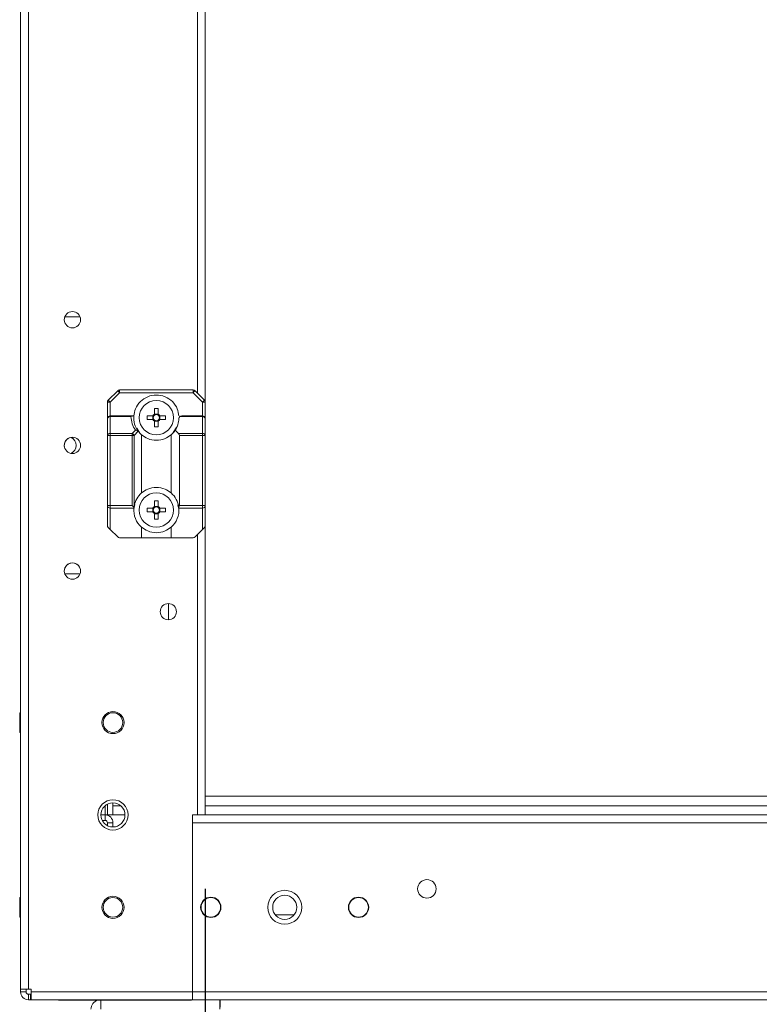
# Model space of a CAD drawing. Units: millimetres. Extents: x -3786 to 4614, y -3385 to 2555.
# Drawn here: x 555 to 755, y -2097 to -1831 of the extents above; entities that cross this region are included whole.
import ezdxf

# ---------------------------------------------------------------- set-up
doc = ezdxf.new("R2010")
doc.units = ezdxf.units.MM
doc.header["$LTSCALE"] = 5
doc.header["$PDSIZE"] = -1
doc.layers.add('Dimensions', color=7, linetype='Continuous')
doc.styles.get("Standard").update_dxf_attribs({"font": 'romans.shx', "width": 0.8})
doc.dimstyles.new('SLDDIMSTYLE2', dxfattribs={"dimscale": 10, "dimtxt": 2.5, "dimasz": 3.302, "dimexe": 1, "dimexo": 1, "dimgap": 0.926042, "dimtad": 1, "dimdec": 0, "dimrnd": 1e-09, "dimzin": 12, "dimdsep": 46, "dimtxsty": 'Standard', "dimcen": 2, "dimadec": 0, "dimazin": 3, "dimtfac": 1, "dimtdec": 0, "dimtmove": 0, "dimatfit": 0, "dimfxl": 1, "dimfrac": 2, "dimtolj": 1, "dimtzin": 12, "dimarcsym": 0})

# ---------------------------------------------------------------- blocks, each defined once
blk = doc.blocks.new('*D41')
at = {"layer": 'Defpoints', "color": 0, "transparency": 16777216}
for p in [(605.1, -2045.79), (905.1, -2045.79), (905.1, -2491.7)]:
    blk.add_point(p, dxfattribs=at)
at = {"layer": 'Dimensions', "color": 0, "lineweight": -2, "transparency": 16777216}
for p, q in [((605.1, -2065.79), (605.1, -2511.7)), ((905.1, -2065.79), (905.1, -2511.7)), ((671.14, -2491.7), (839.06, -2491.7))]:
    blk.add_line(p, q, dxfattribs=at)
at = {"layer": 'Dimensions', "color": 0, "transparency": 16777216}
for points in [[(671.14, -2480.69), (671.14, -2502.7), (605.1, -2491.7)], [(839.06, -2480.69), (839.06, -2502.7), (905.1, -2491.7)]]:
    blk.add_solid(points, dxfattribs=at)
at = {"layer": 'Dimensions', "color": 0, "transparency": 16777216, "insert": (755.1, -2448.17), "char_height": 50, "attachment_point": 5}
blk.add_mtext('\\A1;300', dxfattribs=at)
blk = doc.blocks.new('*D42')
at = {"layer": 'Defpoints', "color": 0, "transparency": 16777216}
for p in [(555.1, -2092.94), (955.1, -2092.94), (955.1, -2601.14)]:
    blk.add_point(p, dxfattribs=at)
at = {"layer": 'Dimensions', "color": 0, "lineweight": -2, "transparency": 16777216}
for p, q in [((555.1, -2112.94), (555.1, -2621.14)), ((955.1, -2112.94), (955.1, -2621.14)), ((621.14, -2601.14), (889.06, -2601.14))]:
    blk.add_line(p, q, dxfattribs=at)
at = {"layer": 'Dimensions', "color": 0, "transparency": 16777216}
for points in [[(621.14, -2590.13), (621.14, -2612.15), (555.1, -2601.14)], [(889.06, -2590.13), (889.06, -2612.15), (955.1, -2601.14)]]:
    blk.add_solid(points, dxfattribs=at)
at = {"layer": 'Dimensions', "color": 0, "transparency": 16777216, "insert": (755.1, -2557.62), "char_height": 50, "attachment_point": 5}
blk.add_mtext('\\A1;400', dxfattribs=at)

msp = doc.modelspace()

# ---------------------------------------------------------------- linework, layer by layer
at = {"color": 7, "linetype": 'Continuous', "lineweight": 18}
for p, q in [((555.1, -2092.94, -268.17), (555.11, -238.64, -268.17)), ((557.2, -2092.94, -268.17), (557.21, -238.64, -268.17)), ((605.1, -982.54, -268.17), (605.1, -1934.08, -268.17)), ((571.19, -1911.04, -268.17), (567.06, -1911.04, -268.17)), ((571.19, -1911.04, -268.17), (567.06, -1911.04, -268.17)), ((578.82, -1933.57, -268.17), (581.38, -1931.01, -268.17)), ((581.91, -1931.54, -268.17), (579.35, -1934.1, -268.17)), ((581.91, -1930.79, -268.17), (601.79, -1930.79, -268.17)), ((601.79, -1931.54, -268.17), (581.91, -1931.54, -268.17)), ((604.35, -1934.1, -268.17), (601.79, -1931.54, -268.17)), ((602.32, -1931.01, -268.17), (604.88, -1933.57, -268.17)), ((578.6, -1938.54, -268.17), (578.6, -1934.1, -268.17)), ((579.35, -1934.1, -268.17), (579.35, -1937.79, -268.17)), ((604.35, -1937.79, -268.17), (604.35, -1934.1, -268.17)), ((605.1, -1934.1, -268.17), (605.1, -1938.54, -268.17)), ((578.6, -1943.1, -268.17), (578.6, -1938.54, -268.17)), ((579.35, -1938.01, -268.17), (579.35, -1937.79, -268.17)), ((579.35, -1937.79, -268.17), (585.51, -1937.79, -268.17)), ((579.35, -1938.01, -268.17), (579.35, -1942.57, -268.17)), ((584.98, -1938.01, -268.17), (579.35, -1938.01, -268.17)), ((590.87, -1937.77, -268.17), (590.87, -1938.8, -268.17)), ((592.37, -1937.31, -268.17), (591.34, -1937.31, -268.17)), ((591.34, -1939.27, -268.17), (592.37, -1939.27, -268.17)), ((592.83, -1938.8, -268.17), (592.83, -1937.77, -268.17)), ((604.35, -1938.01, -268.17), (598.19, -1938.01, -268.17)), ((598.72, -1937.79, -268.17), (604.35, -1937.79, -268.17)), ((604.35, -1937.79, -268.17), (604.35, -1938.01, -268.17)), ((604.35, -1942.57, -268.17), (604.35, -1938.01, -268.17)), ((605.1, -1938.54, -268.17), (605.1, -1943.1, -268.17)), ((585.29, -1942.57, -268.17), (586.19, -1941.66, -268.17)), ((586.95, -1941.97, -268.17), (585.82, -1943.1, -268.17)), ((586.53, -1941.14, -268.17), (587.42, -1942.47, -268.17)), ((586.99, -1942.01, -268.17), (586.95, -1941.97, -268.17)), ((596.38, -1942.33, -268.17), (597.43, -1940.75, -268.17)), ((596.97, -1941.65, -268.17), (597.88, -1942.57, -268.17)), ((578.6, -1962.04, -268.17), (578.6, -1943.1, -268.17)), ((579.35, -1943.1, -268.17), (579.35, -1942.57, -268.17)), ((579.35, -1942.57, -268.17), (585.29, -1942.57, -268.17)), ((585.29, -1943.1, -268.17), (579.35, -1943.1, -268.17)), ((579.35, -1943.1, -268.17), (579.35, -1962.04, -268.17)), ((585.29, -1962.04, -268.17), (585.29, -1943.1, -268.17)), ((585.82, -1943.1, -268.17), (585.82, -1962.21, -268.17)), ((587.85, -1942.93, -268.17), (587.85, -1958.65, -268.17)), ((595.85, -1958.65, -268.17), (595.85, -1942.93, -268.17)), ((597.88, -1942.57, -268.17), (604.35, -1942.57, -268.17)), ((604.35, -1943.1, -268.17), (598.1, -1943.1, -268.17)), ((598.1, -1943.1, -268.17), (598.1, -1962.04, -268.17)), ((604.35, -1962.04, -268.17), (604.35, -1943.1, -268.17)), ((605.1, -1943.1, -268.17), (605.1, -1962.04, -268.17)), ((578.6, -1967.48, -268.17), (578.6, -1962.04, -268.17)), ((579.35, -1962.04, -268.17), (585.29, -1962.04, -268.17)), ((585.75, -1962.79, -268.17), (579.35, -1962.79, -268.17)), ((579.35, -1962.79, -268.17), (579.35, -1968.54, -268.17)), ((585.77, -1962.52, -268.17), (585.29, -1962.04, -268.17)), ((586.03, -1961.77, -268.17), (585.77, -1963.07, -268.17)), ((585.82, -1962.21, -268.17), (585.77, -1962.52, -268.17)), ((590.87, -1963.8, -268.17), (590.87, -1962.77, -268.17)), ((591.34, -1962.31, -268.17), (592.37, -1962.31, -268.17)), ((592.83, -1962.77, -268.17), (592.83, -1963.8, -268.17)), ((597.92, -1963.01, -268.17), (597.7, -1961.92, -268.17)), ((604.35, -1962.79, -268.17), (597.95, -1962.79, -268.17)), ((598.1, -1962.04, -268.17), (604.35, -1962.04, -268.17)), ((604.35, -1962.04, -268.17), (605.1, -1962.04, -268.17)), ((604.35, -1968.54, -268.17), (604.35, -1962.79, -268.17)), ((605.1, -1962.04, -268.17), (605.1, -1967.48, -268.17)), ((605.1, -1962.04, -268.17), (605.1, -2045.79, -268.17)), ((592.37, -1964.27, -268.17), (591.34, -1964.27, -268.17)), ((581.38, -1970.57, -268.17), (579.35, -1968.54, -268.17)), ((587.85, -1967.93, -268.17), (587.85, -1970.79, -268.17)), ((595.85, -1970.79, -268.17), (595.85, -1967.93, -268.17)), ((604.35, -1968.54, -268.17), (602.32, -1970.57, -268.17)), ((587.85, -1970.79, -268.17), (581.91, -1970.79, -268.17)), ((595.85, -1970.79, -268.17), (587.85, -1970.79, -268.17)), ((601.79, -1970.79, -268.17), (595.85, -1970.79, -268.17)), ((567.06, -1980.54, -268.17), (571.19, -1980.54, -268.17)), ((595.1, -1988.59, -268.17), (595.1, -1992.99, -268.17)), ((555.1, -2018.14, -268.17), (554.85, -2018.14, -268.17)), ((554.85, -2023.44, -268.17), (555.1, -2023.44, -268.17)), ((554.85, -2023.44, -268.17), (555.1, -2023.44, -268.17)), ((578.6, -2042.9, -268.17), (578.6, -2045.79, -268.17)), ((580.1, -2042.54, -268.17), (580.1, -2043.29, -268.17)), ((580.1, -2042.54, -268.17), (580.1, -2045.79, -268.17)), ((580.1, -2043.29, -268.17), (580.1, -2045.79, -268.17)), ((580.1, -2043.29, -268.17), (580.1, -2043.29, -268.17)), ((582.18, -2043.29, -268.17), (580.1, -2043.29, -268.17)), ((905.1, -2043.29, -268.17), (605.1, -2043.29, -268.17)), ((576.85, -2045.79, -268.17), (578, -2045.79, -268.17)), ((578.6, -2045.79, -268.17), (578, -2045.79, -268.17)), ((578, -2047.29, -268.17), (578, -2045.79, -268.17)), ((580.1, -2045.79, -268.17), (578.08, -2045.79, -268.17)), ((578.6, -2045.79, -268.17), (580.1, -2045.79, -268.17)), ((583.35, -2045.79, -268.17), (580.1, -2045.79, -268.17)), ((601.6, -2045.79, -268.17), (603, -2045.79, -268.17)), ((601.6, -2093.69, -268.17), (601.6, -2045.79, -268.17)), ((601.6, -2045.79, -268.17), (905.1, -2045.79, -268.17)), ((578, -2047.29, -268.17), (577.22, -2047.29, -268.17)), ((578.6, -2047.89, -268.17), (578.6, -2048.67, -268.17)), ((578.6, -2047.89, -268.17), (580.1, -2047.89, -268.17)), ((580.1, -2047.89, -268.17), (580.1, -2049.04, -268.17)), ((601.6, -2047.89, -268.17), (908.6, -2047.89, -268.17)), ((601.6, -2047.89, -268.17), (601.6, -2093.69, -268.17)), ((555.1, -2068.14, -268.17), (554.85, -2068.14, -268.17)), ((555.1, -2068.14, -268.17), (554.85, -2068.14, -268.17)), ((624.04, -2072.79, -268.17), (629.16, -2072.79, -268.17)), ((554.85, -2073.44, -268.17), (555.1, -2073.44, -268.17)), ((554.85, -2073.44, -268.17), (555.1, -2073.44, -268.17)), ((554.85, -2073.44, -268.17), (555.1, -2073.44, -268.17)), ((555.1, -2092.94, -268.17), (555.1, -2093.69, -268.17)), ((556.6, -2093.69, -268.17), (555.1, -2093.69, -268.17)), ((556.6, -2093.69, -268.17), (556.6, -2092.94, -268.17)), ((557.2, -2092.94, -268.17), (556.6, -2092.94, -268.17)), ((556.6, -2093.69, -268.17), (556.6, -2092.94, -268.17)), ((557.95, -2092.94, -268.17), (557.2, -2092.94, -268.17)), ((557.95, -2092.94, -268.17), (557.2, -2092.94, -268.17)), ((557.95, -2092.94, -268.17), (557.95, -2093.69, -268.17)), ((601.6, -2093.69, -268.17), (557.95, -2093.69, -268.17)), ((601.6, -2093.39, -268.17), (601.6, -2093.39, -268.17)), ((601.6, -2093.39, -268.17), (601.6, -2093.39, -268.17)), ((601.6, -2093.39, -268.17), (601.6, -2093.39, -268.17)), ((601.6, -2093.69, -268.17), (601.6, -2094.29, -268.17)), ((601.6, -2093.69, -268.17), (908.6, -2093.69, -268.17)), ((601.6, -2093.69, -268.17), (601.6, -2095.79, -268.17)), ((557.2, -2094.29, -268.17), (557.2, -2095.79, -268.17)), ((557.2, -2094.29, -268.17), (557.8, -2094.29, -268.17)), ((565.1, -2095.79, -268.17), (557.2, -2095.79, -268.17)), ((557.2, -2095.79, -268.17), (557.8, -2095.79, -268.17)), ((557.8, -2094.29, -268.17), (557.8, -2095.79, -268.17)), ((557.95, -2094.29, -268.17), (557.8, -2094.29, -268.17)), ((557.8, -2095.79, -268.17), (557.95, -2095.79, -268.17)), ((601.6, -2095.79, -268.17), (557.95, -2095.79, -268.17)), ((565.1, -2095.79, -268.17), (565.1, -2095.79, -268.17)), ((565.1, -2095.79, -268.17), (565.25, -2095.79, -268.17)), ((565.25, -2095.79, -268.17), (565.25, -2095.79, -268.17)), ((565.35, -2095.79, -268.17), (565.25, -2095.79, -268.17)), ((565.35, -2095.89, -268.17), (565.35, -2095.79, -268.17)), ((601.35, -2095.89, -268.17), (565.35, -2095.89, -268.17)), ((576.01, -2095.89, -268.17), (565.35, -2095.89, -268.17)), ((565.35, -2095.89, -268.17), (576.01, -2095.89, -268.17)), ((565.35, -2095.89, -268.17), (565.35, -2095.89, -268.17)), ((565.35, -2095.89, -268.17), (565.35, -2095.89, -268.17)), ((601.35, -2095.89, -268.17), (601.35, -2095.79, -268.17)), ((601.6, -2094.29, -268.17), (601.6, -2094.29, -268.17)), ((601.6, -2095.79, -268.17), (609.04, -2095.79, -268.17)), ((601.6, -2095.79, -268.17), (908.6, -2095.79, -268.17)), ((609.04, -2095.79, -268.17), (609.13, -2095.79, -268.17)), ((609.13, -2095.79, -268.17), (609.13, -2097.79, -268.17)), ((623.6, -2095.79, -268.17), (609.13, -2095.79, -268.17)), ((902.78, -2095.79, -268.17), (609.13, -2095.79, -268.17)), ((636.04, -2095.79, -268.17), (623.6, -2095.79, -268.17)), ((623.6, -2095.79, -268.17), (623.6, -2095.79, -268.17)), ((636.04, -2095.79, -268.17), (640.85, -2095.79, -268.17)), ((636.04, -2095.79, -268.17), (636.04, -2095.79, -268.17)), ((640.85, -2095.79, -268.17), (640.85, -2095.79, -268.17)), ((640.85, -2095.79, -268.17), (641.6, -2095.79, -268.17)), ((640.85, -2095.79, -268.17), (640.85, -2095.79, -268.17)), ((641.6, -2095.79, -268.17), (868.6, -2095.79, -268.17)), ((641.6, -2095.79, -268.17), (641.6, -2095.79, -268.17))]:
    msp.add_line(p, q, dxfattribs=at)
at = {"color": 8, "linetype": 'Continuous', "lineweight": 18}
for p, q in [((603, -1379.39, -268.17), (603, -1931.69, -268.17)), ((603, -1969.89, -268.17), (603, -2045.79, -268.17)), ((905.1, -2040.69, -268.17), (605.1, -2040.69, -268.17)), ((578, -2043.31, -268.17), (578, -2045.79, -268.17)), ((580.1, -2042.69, -268.17), (580.1, -2042.69, -268.17)), ((601.6, -2090.29, -268.17), (601.6, -2090.29, -268.17)), ((556.6, -2093.69, -268.17), (556.6, -2093.69, -268.17)), ((557.2, -2092.94, -268.17), (557.2, -2092.94, -268.17)), ((601.6, -2093.69, -268.17), (601.6, -2093.69, -268.17)), ((557.2, -2095.79, -268.17), (557.2, -2095.79, -268.17))]:
    msp.add_line(p, q, dxfattribs=at)
at = {"color": 7, "linetype": 'Continuous', "lineweight": 18, "elevation": -268.17, "flags": 128}
for points in [[(566.96, -1912.2), (566.93, -1911.79), (567.06, -1911.04)], [(581.91, -1931.54), (581.81, -1931.43), (581.71, -1931.33), (581.62, -1931.24), (581.54, -1931.16), (581.47, -1931.1), (581.42, -1931.05), (581.39, -1931.02), (581.38, -1931.01)], [(581.91, -1931.54), (581.91, -1931.39), (581.91, -1931.25), (581.91, -1931.12), (581.91, -1931.01), (581.91, -1930.91), (581.91, -1930.84), (581.91, -1930.8), (581.91, -1930.79)], [(601.79, -1931.54), (601.79, -1931.39), (601.79, -1931.25), (601.79, -1931.12), (601.79, -1931.01), (601.79, -1930.91), (601.79, -1930.84), (601.79, -1930.8), (601.79, -1930.79)], [(601.79, -1931.54), (601.89, -1931.43), (601.99, -1931.33), (602.08, -1931.24), (602.16, -1931.16), (602.23, -1931.1), (602.28, -1931.05), (602.31, -1931.02), (602.32, -1931.01)], [(578.6, -1934.1), (578.61, -1934.1), (578.66, -1934.1), (578.73, -1934.1), (578.82, -1934.1), (578.93, -1934.1), (579.06, -1934.1), (579.2, -1934.1), (579.35, -1934.1)], [(579.35, -1934.1), (579.25, -1933.99), (579.15, -1933.89), (579.06, -1933.8), (578.98, -1933.72), (578.91, -1933.66), (578.86, -1933.61), (578.83, -1933.58), (578.82, -1933.57)], [(604.35, -1934.1), (604.45, -1933.99), (604.55, -1933.89), (604.65, -1933.8), (604.73, -1933.72), (604.79, -1933.66), (604.84, -1933.61), (604.87, -1933.58), (604.88, -1933.57)], [(604.35, -1934.1), (604.5, -1934.1), (604.64, -1934.1), (604.77, -1934.1), (604.88, -1934.1), (604.97, -1934.1), (605.04, -1934.1), (605.09, -1934.1), (605.1, -1934.1)], [(591.34, -1937.34), (591.34, -1937.14), (591.34, -1936.95), (591.34, -1936.76), (591.34, -1936.57), (591.34, -1936.37), (591.34, -1936.18), (591.34, -1935.99), (591.34, -1935.81)], [(592.37, -1935.81), (592.37, -1935.99), (592.37, -1936.18), (592.37, -1936.37), (592.37, -1936.57), (592.37, -1936.76), (592.37, -1936.95), (592.37, -1937.14), (592.37, -1937.34)], [(589.37, -1937.77), (589.56, -1937.77), (589.75, -1937.77), (589.94, -1937.77), (590.13, -1937.77), (590.32, -1937.77), (590.51, -1937.77), (590.71, -1937.77), (590.9, -1937.77)], [(590.9, -1938.8), (590.71, -1938.8), (590.51, -1938.8), (590.32, -1938.8), (590.13, -1938.8), (589.94, -1938.8), (589.75, -1938.8), (589.56, -1938.8), (589.37, -1938.8)], [(591.34, -1940.77), (591.34, -1940.58), (591.34, -1940.39), (591.34, -1940.2), (591.34, -1940.01), (591.34, -1939.82), (591.34, -1939.62), (591.34, -1939.43), (591.34, -1939.24)], [(592.37, -1939.24), (592.37, -1939.43), (592.37, -1939.62), (592.37, -1939.82), (592.37, -1940.01), (592.37, -1940.2), (592.37, -1940.39), (592.37, -1940.58), (592.37, -1940.77)], [(592.8, -1937.77), (592.99, -1937.77), (593.19, -1937.77), (593.38, -1937.77), (593.57, -1937.77), (593.76, -1937.77), (593.95, -1937.77), (594.14, -1937.77), (594.33, -1937.77)], [(594.33, -1938.8), (594.14, -1938.8), (593.95, -1938.8), (593.76, -1938.8), (593.57, -1938.8), (593.38, -1938.8), (593.19, -1938.8), (592.99, -1938.8), (592.8, -1938.8)], [(578.6, -1943.1), (578.61, -1943.1), (578.66, -1943.1), (578.73, -1943.1), (578.82, -1943.1), (578.93, -1943.1), (579.06, -1943.1), (579.2, -1943.1), (579.35, -1943.1)], [(585.29, -1943.1), (585.29, -1943.02), (585.29, -1942.95), (585.29, -1942.88), (585.29, -1942.81), (585.29, -1942.74), (585.29, -1942.68), (585.29, -1942.62), (585.29, -1942.57)], [(585.29, -1943.1), (585.36, -1943.1), (585.44, -1943.1), (585.51, -1943.1), (585.58, -1943.1), (585.64, -1943.1), (585.71, -1943.1), (585.77, -1943.1), (585.82, -1943.1)], [(604.35, -1942.57), (604.35, -1942.62), (604.35, -1942.68), (604.35, -1942.74), (604.35, -1942.81), (604.35, -1942.88), (604.35, -1942.95), (604.35, -1943.02), (604.35, -1943.1)], [(604.35, -1943.1), (604.5, -1943.1), (604.64, -1943.1), (604.77, -1943.1), (604.88, -1943.1), (604.97, -1943.1), (605.04, -1943.1), (605.09, -1943.1), (605.1, -1943.1)], [(591.34, -1960.81), (591.34, -1960.99), (591.34, -1961.18), (591.34, -1961.37), (591.34, -1961.57), (591.34, -1961.76), (591.34, -1961.95), (591.34, -1962.14), (591.34, -1962.34)], [(592.37, -1962.34), (592.37, -1962.14), (592.37, -1961.95), (592.37, -1961.76), (592.37, -1961.57), (592.37, -1961.37), (592.37, -1961.18), (592.37, -1960.99), (592.37, -1960.81)], [(578.6, -1962.04), (578.61, -1962.04), (578.66, -1962.04), (578.73, -1962.04), (578.82, -1962.04), (578.93, -1962.04), (579.06, -1962.04), (579.2, -1962.04), (579.35, -1962.04)], [(579.35, -1962.79), (579.35, -1962.77), (579.35, -1962.73), (579.35, -1962.66), (579.35, -1962.57), (579.35, -1962.45), (579.35, -1962.32), (579.35, -1962.18), (579.35, -1962.04)], [(590.9, -1962.77), (590.71, -1962.77), (590.51, -1962.77), (590.32, -1962.77), (590.13, -1962.77), (589.94, -1962.77), (589.75, -1962.77), (589.56, -1962.77), (589.37, -1962.77)], [(594.33, -1962.77), (594.14, -1962.77), (593.95, -1962.77), (593.76, -1962.77), (593.57, -1962.77), (593.38, -1962.77), (593.19, -1962.77), (592.99, -1962.77), (592.8, -1962.77)], [(604.35, -1962.04), (604.35, -1962.18), (604.35, -1962.32), (604.35, -1962.45), (604.35, -1962.57), (604.35, -1962.66), (604.35, -1962.73), (604.35, -1962.77), (604.35, -1962.79)], [(589.37, -1963.8), (589.56, -1963.8), (589.75, -1963.8), (589.94, -1963.8), (590.13, -1963.8), (590.32, -1963.8), (590.51, -1963.8), (590.71, -1963.8), (590.9, -1963.8)], [(591.34, -1964.24), (591.34, -1964.43), (591.34, -1964.62), (591.34, -1964.82), (591.34, -1965.01), (591.34, -1965.2), (591.34, -1965.39), (591.34, -1965.58), (591.34, -1965.77)], [(592.37, -1965.77), (592.37, -1965.58), (592.37, -1965.39), (592.37, -1965.2), (592.37, -1965.01), (592.37, -1964.82), (592.37, -1964.62), (592.37, -1964.43), (592.37, -1964.24)], [(592.8, -1963.8), (592.99, -1963.8), (593.19, -1963.8), (593.38, -1963.8), (593.57, -1963.8), (593.76, -1963.8), (593.95, -1963.8), (594.14, -1963.8), (594.33, -1963.8)], [(579.35, -1968.54), (579.2, -1968.39), (579.06, -1968.25), (578.93, -1968.12), (578.82, -1968.01)], [(604.88, -1968.01), (604.77, -1968.12), (604.64, -1968.25), (604.5, -1968.39), (604.35, -1968.54)], [(554.85, -2018.14), (554.85, -2018.24), (554.85, -2018.67), (554.85, -2019.39), (554.85, -2020.3), (554.85, -2021.27), (554.85, -2022.18), (554.85, -2022.9), (554.85, -2023.34), (554.85, -2023.44)], [(603, -2045.79), (603.41, -2045.79), (603.8, -2045.79), (604.17, -2045.79), (604.49, -2045.79), (604.75, -2045.79), (604.94, -2045.79), (605.06, -2045.79), (605.1, -2045.79)], [(554.85, -2068.14), (554.85, -2068.24), (554.85, -2068.67), (554.85, -2069.39), (554.85, -2070.3), (554.85, -2071.27), (554.85, -2072.18), (554.85, -2072.9), (554.85, -2073.34), (554.85, -2073.44)], [(555.1, -2092.94), (555.14, -2092.94), (555.26, -2092.94), (555.45, -2092.94), (555.72, -2092.94), (556.03, -2092.94), (556.4, -2092.94), (556.79, -2092.94), (557.2, -2092.94)], [(557.95, -2093.69), (557.95, -2094.1), (557.95, -2094.49), (557.95, -2094.85), (557.95, -2095.17), (557.95, -2095.43), (557.95, -2095.63), (557.95, -2095.75), (557.95, -2095.79)], [(601.6, -2095.79), (601.6, -2095.75), (601.6, -2095.63), (601.6, -2095.43), (601.6, -2095.17), (601.6, -2094.85), (601.6, -2094.49), (601.6, -2094.1), (601.6, -2093.69)], [(576.83, -2098.39), (576.83, -2097.88), (576.83, -2097.39), (576.83, -2096.94), (576.83, -2096.55), (576.83, -2096.22), (576.83, -2095.98), (576.83, -2095.89)], [(609.04, -2095.79), (609.04, -2095.84), (609.04, -2095.98), (609.04, -2096.23), (609.04, -2096.55), (609.04, -2096.94), (609.04, -2097.39), (609.04, -2097.88), (609.04, -2098.39)]]:
    msp.add_lwpolyline(points, dxfattribs=at)
at = {"color": 7, "linetype": 'Continuous', "lineweight": 18}
for centre, radius in [((569.13, -1911.79, -268.17), 2.2), ((591.85, -1938.29, -268.17), 4.65), ((569.13, -1945.79, -268.17), 2.2), ((591.85, -1963.29, -268.17), 4.65), ((569.13, -1979.79, -268.17), 2.2), ((595.1, -1990.79, -268.17), 2.2), ((580.1, -2020.79, -268.17), 3), ((580.1, -2020.79, -268.17), 2.65), ((580.1, -2045.79, -268.17), 4.1), ((580.1, -2045.79, -268.17), 3.25), ((665.1, -2065.79, -268.17), 2.5), ((626.6, -2070.79, -268.17), 4.6), ((626.6, -2070.79, -268.17), 3.25), ((580.1, -2070.79, -268.17), 3), ((580.1, -2070.79, -268.17), 2.65), ((606.6, -2070.79, -268.17), 2.75), ((606.6, -2070.79, -268.17), 2.65), ((646.6, -2070.79, -268.17), 2.75), ((646.6, -2070.79, -268.17), 2.65)]:
    msp.add_circle(centre, radius, dxfattribs=at)
for centre, radius, start, end in [((581.91, -1931.54, -268.17), 0.75, 89.9996, 134.9996), ((601.79, -1931.54, -268.17), 0.75, 44.9996, 89.9996), ((579.35, -1934.1, -268.17), 0.75, 134.9996, 179.9996), ((604.35, -1934.1, -268.17), 0.75, 359.9996, 44.9996), ((591.85, -1956.89, -268.17), 21.09, 88.6006, 91.3985), ((579.35, -1938.54, -268.17), 0.75, 89.9996, 179.9996), ((579.26, -1938.67, -268.17), 0.67, 81.9494, 168.5785), ((591.85, -1937.76, -268.17), 6.88, 182.0835, 214.6304), ((591.85, -1938.29, -268.17), 6.12, 175.3172, 217.4042), ((610.47, -1938.29, -268.17), 21.1, 178.6013, 181.3979), ((591.85, -1938.29, -268.17), 1.08, 118.4511, 151.548), ((591.85, -1938.29, -268.17), 1.08, 208.4511, 241.548), ((591.85, -1938.29, -268.17), 0.851, 142.7585, 217.2407), ((591.85, -1938.29, -268.17), 0.851, 127.2407, 142.7585), ((591.85, -1938.29, -268.17), 0.851, 217.2407, 232.7585), ((591.85, -1938.29, -268.17), 0.851, 52.7585, 127.2407), ((591.85, -1938.29, -268.17), 0.851, 232.7585, 307.2407), ((591.85, -1938.29, -268.17), 1.08, 28.4511, 61.548), ((591.85, -1938.29, -268.17), 0.851, 37.2407, 52.7585), ((591.85, -1938.29, -268.17), 1.08, 298.4511, 331.548), ((591.85, -1938.29, -268.17), 0.851, 307.2407, 322.7585), ((591.85, -1938.29, -268.17), 0.851, 322.7585, 37.2407), ((573.24, -1938.29, -268.17), 21.09, 358.6006, 1.3985), ((591.85, -1938.29, -268.17), 6.13, 326.6553, 357.9156), ((598.72, -1938.54, -268.17), 0.75, 134.9996, 177.9156), ((598.72, -1938.54, -268.17), 0.75, 89.9996, 134.9996), ((604.35, -1938.54, -268.17), 0.75, 359.9996, 89.9996), ((604.44, -1938.67, -268.17), 0.67, 11.4216, 98.049), ((591.85, -1938.29, -268.17), 6.12, 217.4042, 229.2268), ((591.85, -1919.68, -268.17), 21.09, 268.6006, 271.3985), ((591.85, -1938.29, -268.17), 6.13, 310.7724, 326.6553), ((569.13, -1945.79, -268.17), 2.2, 97.8317, 195.1216), ((567.6, -1945.79, -268.17), 2.5, 19.4708, 60.678), ((567.6, -1945.79, -268.17), 2.5, 299.335, 60.6646), ((579.26, -1943.23, -268.17), 0.67, 81.9503, 168.5776), ((584.73, -1943.66, -268.17), 1.23, 27.2739, 62.7253), ((597.35, -1943.1, -268.17), 0.75, 359.9996, 44.9996), ((604.44, -1943.23, -268.17), 0.67, 11.4216, 98.0492), ((591.85, -1963.29, -268.17), 6.13, 130.7724, 169.9128), ((591.85, -1981.89, -268.17), 21.09, 88.6, 91.3992), ((591.85, -1963.29, -268.17), 6.13, 7.2228, 49.2268), ((579.35, -1962.04, -268.17), 0.75, 179.9996, 269.9996), ((591.85, -1963.29, -268.17), 6.12, 175.3172, 229.2268), ((610.47, -1963.29, -268.17), 21.1, 178.6013, 181.3979), ((591.85, -1963.29, -268.17), 1.08, 118.4511, 151.548), ((591.85, -1963.29, -268.17), 0.851, 142.7585, 217.2407), ((591.85, -1963.29, -268.17), 0.851, 127.2407, 142.7585), ((591.85, -1963.29, -268.17), 0.851, 52.7585, 127.2407), ((591.85, -1963.29, -268.17), 1.08, 28.4511, 61.548), ((591.85, -1963.29, -268.17), 0.851, 37.2407, 52.7585), ((591.85, -1963.29, -268.17), 0.851, 322.7585, 37.2407), ((573.25, -1963.29, -268.17), 21.08, 358.5999, 1.3993), ((591.85, -1963.29, -268.17), 6.12, 310.7724, 4.682), ((597.35, -1962.04, -268.17), 0.75, 320.2208, 359.9996), ((604.35, -1962.04, -268.17), 0.75, 269.9996, 359.9996), ((591.85, -1963.29, -268.17), 1.08, 208.4511, 241.548), ((591.85, -1963.29, -268.17), 0.851, 217.2407, 232.7585), ((591.85, -1963.29, -268.17), 0.851, 232.7585, 307.2407), ((591.85, -1944.69, -268.17), 21.09, 268.6, 271.3992), ((591.85, -1963.29, -268.17), 1.08, 298.4511, 331.548), ((591.85, -1963.29, -268.17), 0.851, 307.2407, 322.7585), ((579.35, -1967.48, -268.17), 0.75, 179.9996, 224.9996), ((604.35, -1967.48, -268.17), 0.75, 314.9996, 359.9996), ((581.91, -1970.04, -268.17), 0.75, 224.9996, 269.9996), ((601.79, -1970.04, -268.17), 0.75, 269.9996, 314.9996), ((569.13, -1979.79, -268.17), 2.2, 11.6439, 199.9225), ((578, -2047.89, -268.17), 2.1, 359.9998, 89.9998), ((578, -2047.89, -268.17), 0.6, 359.9998, 89.9998), ((557.2, -2093.69, -268.17), 2.1, 179.9998, 269.9998), ((557.2, -2093.69, -268.17), 0.6, 179.9998, 269.9998), ((576.73, -2098.39, -268.17), 2.6, 105.9785, 179.9998)]:
    msp.add_arc(centre, radius, start, end, dxfattribs=at)
for points, knots in [([(597.96, -1937.79, -268.17), (597.85, -1937.16, -268.17), (597.6, -1935.74, -268.17), (596.28, -1933.84, -268.17), (594.26, -1932.48, -268.17), (591.85, -1932, -268.17), (589.44, -1932.48, -268.17), (587.42, -1933.84, -268.17), (586.1, -1935.74, -268.17), (585.86, -1937.16, -268.17), (585.75, -1937.79, -268.17)], [0, 0, 0, 0, 0.104618, 0.236412, 0.368206, 0.5, 0.631794, 0.763588, 0.895383, 1, 1, 1, 1]), ([(584.98, -1938.01, -268.17), (584.98, -1938.01, -268.17), (585.08, -1937.94, -268.17), (585.26, -1937.82, -268.17), (585.43, -1937.8, -268.17), (585.51, -1937.79, -268.17)], [0, 0, 0, 0, 0.006954, 0.517239, 1, 1, 1, 1]), ([(585.51, -1937.79, -268.17), (585.57, -1937.79, -268.17), (585.71, -1937.79, -268.17), (585.73, -1937.79, -268.17), (585.75, -1937.79, -268.17)], [0, 0, 0, 0, 0.444486, 1, 1, 1, 1]), ([(591.17, -1937.77, -268.17), (591.15, -1937.77, -268.17), (591.06, -1937.77, -268.17), (590.97, -1937.77, -268.17), (590.91, -1937.77, -268.17), (590.9, -1937.77, -268.17)], [0, 0, 0, 0, 0.284051, 0.880894, 1, 1, 1, 1]), ([(590.9, -1938.8, -268.17), (590.91, -1938.8, -268.17), (590.97, -1938.8, -268.17), (591.06, -1938.8, -268.17), (591.15, -1938.8, -268.17), (591.17, -1938.8, -268.17)], [0, 0, 0, 0, 0.119106, 0.715949, 1, 1, 1, 1]), ([(591.34, -1937.34, -268.17), (591.34, -1937.35, -268.17), (591.34, -1937.41, -268.17), (591.34, -1937.5, -268.17), (591.34, -1937.58, -268.17), (591.34, -1937.61, -268.17)], [0, 0, 0, 0, 0.119106, 0.715949, 1, 1, 1, 1]), ([(591.34, -1938.96, -268.17), (591.34, -1938.99, -268.17), (591.34, -1939.07, -268.17), (591.34, -1939.16, -268.17), (591.34, -1939.23, -268.17), (591.34, -1939.24, -268.17)], [0, 0, 0, 0, 0.284051, 0.880894, 1, 1, 1, 1]), ([(592.37, -1937.61, -268.17), (592.37, -1937.58, -268.17), (592.37, -1937.5, -268.17), (592.37, -1937.41, -268.17), (592.37, -1937.35, -268.17), (592.37, -1937.34, -268.17)], [0, 0, 0, 0, 0.284051, 0.880894, 1, 1, 1, 1]), ([(592.37, -1939.24, -268.17), (592.37, -1939.23, -268.17), (592.37, -1939.16, -268.17), (592.37, -1939.07, -268.17), (592.37, -1938.99, -268.17), (592.37, -1938.96, -268.17)], [0, 0, 0, 0, 0.119106, 0.715949, 1, 1, 1, 1]), ([(592.8, -1937.77, -268.17), (592.79, -1937.77, -268.17), (592.73, -1937.77, -268.17), (592.64, -1937.77, -268.17), (592.56, -1937.77, -268.17), (592.53, -1937.77, -268.17)], [0, 0, 0, 0, 0.119106, 0.715949, 1, 1, 1, 1]), ([(592.53, -1938.8, -268.17), (592.56, -1938.8, -268.17), (592.64, -1938.8, -268.17), (592.73, -1938.8, -268.17), (592.79, -1938.8, -268.17), (592.8, -1938.8, -268.17)], [0, 0, 0, 0, 0.284051, 0.880894, 1, 1, 1, 1]), ([(586.19, -1941.66, -268.17), (586.2, -1941.66, -268.17), (586.3, -1941.67, -268.17), (586.5, -1941.7, -268.17), (586.77, -1941.81, -268.17), (586.89, -1941.91, -268.17), (586.95, -1941.97, -268.17)], [0, 0, 0, 0, 0.006668, 0.372368, 0.685503, 1, 1, 1, 1]), ([(587.85, -1942.93, -268.17), (588.38, -1943.3, -268.17), (589.57, -1944.15, -268.17), (591.85, -1944.56, -268.17), (594.13, -1944.15, -268.17), (595.32, -1943.3, -268.17), (595.85, -1942.93, -268.17)], [0, 0, 0, 0, 0.224352, 0.5, 0.775648, 1, 1, 1, 1]), ([(595.85, -1958.65, -268.17), (595.32, -1958.27, -268.17), (594.13, -1957.42, -268.17), (591.85, -1957.02, -268.17), (589.57, -1957.42, -268.17), (588.38, -1958.27, -268.17), (587.85, -1958.65, -268.17)], [0, 0, 0, 0, 0.224352, 0.5, 0.775648, 1, 1, 1, 1]), ([(585.77, -1962.52, -268.17), (585.77, -1962.58, -268.17), (585.75, -1962.7, -268.17), (585.75, -1962.78, -268.17), (585.75, -1962.78, -268.17), (585.75, -1962.79, -268.17)], [0, 0, 0, 0, 0.3856998, 0.7713959, 1, 1, 1, 1]), ([(590.9, -1962.77, -268.17), (590.91, -1962.77, -268.17), (590.97, -1962.77, -268.17), (591.06, -1962.77, -268.17), (591.15, -1962.77, -268.17), (591.17, -1962.77, -268.17)], [0, 0, 0, 0, 0.119106, 0.715949, 1, 1, 1, 1]), ([(591.34, -1962.61, -268.17), (591.34, -1962.58, -268.17), (591.34, -1962.5, -268.17), (591.34, -1962.41, -268.17), (591.34, -1962.35, -268.17), (591.34, -1962.34, -268.17)], [0, 0, 0, 0, 0.284051, 0.880894, 1, 1, 1, 1]), ([(592.37, -1962.34, -268.17), (592.37, -1962.35, -268.17), (592.37, -1962.41, -268.17), (592.37, -1962.5, -268.17), (592.37, -1962.58, -268.17), (592.37, -1962.61, -268.17)], [0, 0, 0, 0, 0.119106, 0.715949, 1, 1, 1, 1]), ([(592.53, -1962.77, -268.17), (592.55, -1962.77, -268.17), (592.64, -1962.77, -268.17), (592.73, -1962.77, -268.17), (592.79, -1962.77, -268.17), (592.8, -1962.77, -268.17)], [0, 0, 0, 0, 0.284051, 0.880894, 1, 1, 1, 1]), ([(597.95, -1962.79, -268.17), (597.95, -1962.78, -268.17), (597.95, -1962.76, -268.17), (597.94, -1962.65, -268.17), (597.93, -1962.55, -268.17), (597.93, -1962.52, -268.17)], [0, 0, 0, 0, 0.382721, 0.765454, 1, 1, 1, 1]), ([(591.17, -1963.8, -268.17), (591.15, -1963.8, -268.17), (591.06, -1963.8, -268.17), (590.97, -1963.8, -268.17), (590.91, -1963.8, -268.17), (590.9, -1963.8, -268.17)], [0, 0, 0, 0, 0.284051, 0.880894, 1, 1, 1, 1]), ([(591.34, -1964.24, -268.17), (591.34, -1964.23, -268.17), (591.34, -1964.16, -268.17), (591.34, -1964.07, -268.17), (591.34, -1963.99, -268.17), (591.34, -1963.96, -268.17)], [0, 0, 0, 0, 0.119106, 0.715949, 1, 1, 1, 1]), ([(592.37, -1963.96, -268.17), (592.37, -1963.99, -268.17), (592.37, -1964.07, -268.17), (592.37, -1964.16, -268.17), (592.37, -1964.23, -268.17), (592.37, -1964.24, -268.17)], [0, 0, 0, 0, 0.284051, 0.880894, 1, 1, 1, 1]), ([(592.8, -1963.8, -268.17), (592.79, -1963.8, -268.17), (592.73, -1963.8, -268.17), (592.64, -1963.8, -268.17), (592.55, -1963.8, -268.17), (592.53, -1963.8, -268.17)], [0, 0, 0, 0, 0.119106, 0.715949, 1, 1, 1, 1]), ([(587.85, -1967.93, -268.17), (588.38, -1968.3, -268.17), (589.57, -1969.15, -268.17), (591.85, -1969.56, -268.17), (594.13, -1969.15, -268.17), (595.32, -1968.3, -268.17), (595.85, -1967.93, -268.17)], [0, 0, 0, 0, 0.224352, 0.5, 0.775648, 1, 1, 1, 1])]:
    msp.add_open_spline(points, degree=3, knots=knots, dxfattribs=at)

# ---------------------------------------------------------------- dimensions: what is measured, and where the dimension line sits
at = {"layer": 'Dimensions'}
for base, p1, p2, picture, middle in [((905.1, -2491.7, -268.17), (605.1, -2045.79, -268.17), (905.1, -2045.79, -268.17), '*D41', (755.1, -2448.17, -268.17)), ((955.1, -2601.14, -268.17), (555.1, -2092.94, -268.17), (955.1, -2092.94, -268.17), '*D42', (755.1, -2557.62, -268.17))]:
    dim = msp.add_linear_dim(base=base, p1=p1, p2=p2, dimstyle='SLDDIMSTYLE2', override={"dimscale": 20}, dxfattribs=at)
    dim.commit()
    dim.dimension.update_dxf_attribs({"geometry": picture, "text_midpoint": middle})

doc.saveas('drawing.dxf')
